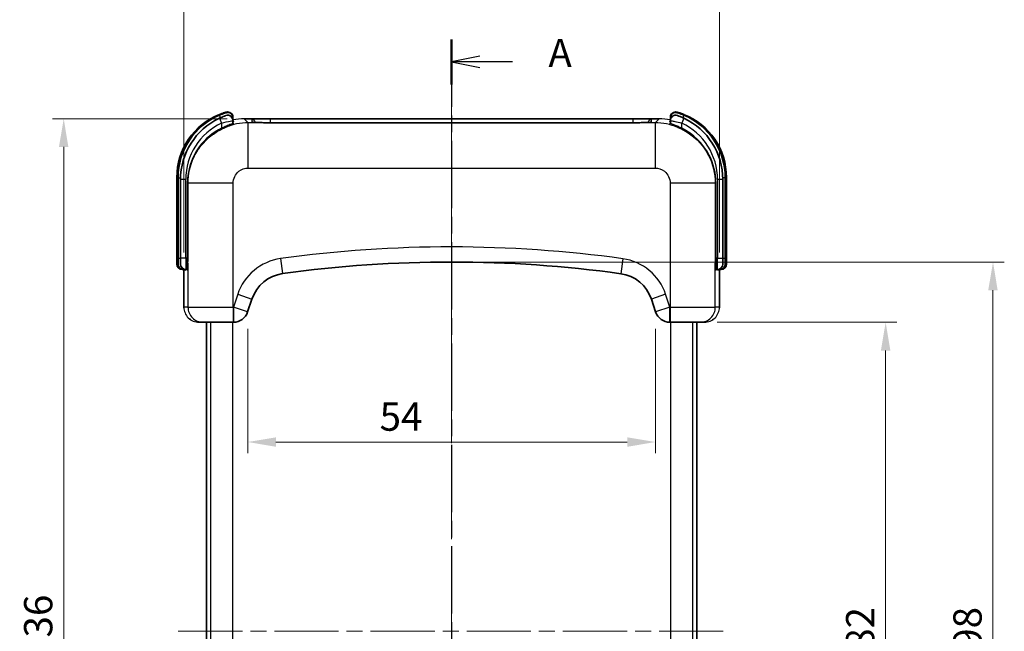
# Model space of a CAD drawing. Units: millimetres. Extents: x 22 to 3395, y 12 to 434.
# Drawn here: x 735 to 866, y 259 to 340 of the extents above; entities that cross this region are included whole.
import ezdxf

# ---------------------------------------------------------------- set-up
doc = ezdxf.new("R2010")
doc.units = ezdxf.units.MM
doc.header["$LTSCALE"] = 1.5
doc.linetypes.add('CHAIN', pattern=[0.3543, 0.2362, -0.0295, 0.0591, -0.0295])
doc.layers.get('Defpoints').update_dxf_attribs({"lineweight": 25})
doc.layers.add('Centerline (ISO)', color=7, linetype='Continuous', lineweight=18, true_color=0x80ffff)
for name, color, linetype, lineweight in [('Dimension (ISO)', 7, 'Continuous', 18), ('Section Line (ISO)', 7, 'CHAIN', 25), ('Visible (ISO)', 7, 'Continuous', 35), ('Visible Narrow (ISO)', 7, 'Continuous', 25)]:
    doc.layers.add(name, color=color, linetype=linetype, lineweight=lineweight)
doc.styles.add('Note Text (TK)', font='txt')
doc.dimstyles.new('Default - Method 1b (TK)', dxfattribs={"dimscale": 1.5, "dimtxt": 2.5, "dimasz": 2.5, "dimexe": 1, "dimexo": 1.5, "dimgap": 1, "dimtad": 1, "dimtoh": 1, "dimrnd": 1e-08, "dimdsep": 46, "dimtxsty": 'Note Text (TK)', "dimcen": 0.09, "dimdle": 5, "dimclrd": 100, "dimclre": 100, "dimclrt": 7, "dimadec": 1, "dimazin": 1, "dimtfac": 1, "dimtmove": 0, "dimatfit": 3, "dimfxl": 0, "dimtolj": 1, "dimlwd": -1, "dimlwe": -1, "dimarcsym": 0})

# ---------------------------------------------------------------- blocks, each defined once
blk = doc.blocks.new('2dTransSection0')
at = {"layer": 'Section Line (ISO)', "linetype": 'CHAIN', "ltscale": 16.861977}
blk.add_line((130.701, 225.147), (130.701, 119.611), dxfattribs=at)
at = {"layer": 'Section Line (ISO)', "linetype": 'Continuous', "lineweight": 50}
for p, q in [((130.701, 225.147), (130.701, 221.173)), ((130.701, 123.586), (130.701, 119.611))]:
    blk.add_line(p, q, dxfattribs=at)
at = {"layer": 'Section Line (ISO)', "linetype": 'Continuous'}
for p, q in [((133.201, 223.66), (130.701, 223.16)), ((133.201, 223.16), (130.701, 223.16)), ((130.701, 223.16), (133.201, 222.66)), ((136.081, 223.16), (133.201, 223.16)), ((133.201, 122.098), (130.701, 121.598)), ((133.201, 121.598), (130.701, 121.598)), ((130.701, 121.598), (133.201, 121.098)), ((136.081, 121.598), (133.201, 121.598))]:
    blk.add_line(p, q, dxfattribs=at)
at = {"layer": 'Section Line (ISO)', "char_height": 2.5, "attachment_point": 7, "style": 'Note Text (TK)'}
for insert in [(139.249, 221.917), (139.249, 120.356)]:
    blk.add_mtext('A', dxfattribs=dict(at, insert=insert))
blk = doc.blocks.new('*D18')
at = {"layer": 'Defpoints', "color": 0, "transparency": 16777216}
for p in [(828.05, 346.2), (757.05, 307.2), (828.05, 307.2)]:
    blk.add_point(p, dxfattribs=at)
at = {"layer": 'Dimension (ISO)', "color": 100, "transparency": 16777216}
for p, q in [((757.05, 309.45), (757.05, 347.7)), ((828.05, 309.45), (828.05, 347.7)), ((760.8, 346.2), (824.3, 346.2))]:
    blk.add_line(p, q, dxfattribs=at)
for points in [[(760.8, 346.82), (760.8, 345.57), (757.05, 346.2)], [(824.3, 346.82), (824.3, 345.57), (828.05, 346.2)]]:
    blk.add_solid(points, dxfattribs=at)
at = {"layer": 'Dimension (ISO)', "color": 7, "transparency": 16777216, "insert": (790.52, 349.57), "char_height": 3.75, "attachment_point": 4, "style": 'Note Text (TK)'}
blk.add_mtext('\\A1;71', dxfattribs=at)
blk = doc.blocks.new('*D19')
at = {"layer": 'Defpoints', "color": 0, "transparency": 16777216}
for p in [(765.05, 327.2), (741.12, 191.2), (765.05, 191.2)]:
    blk.add_point(p, dxfattribs=at)
at = {"layer": 'Dimension (ISO)', "color": 100, "transparency": 16777216}
for p, q in [((762.8, 327.2), (739.62, 327.2)), ((741.12, 323.45), (741.12, 194.95)), ((762.8, 191.2), (739.62, 191.2))]:
    blk.add_line(p, q, dxfattribs=at)
for points in [[(740.49, 323.45), (741.74, 323.45), (741.12, 327.2)], [(740.49, 194.95), (741.74, 194.95), (741.12, 191.2)]]:
    blk.add_solid(points, dxfattribs=at)
at = {"layer": 'Dimension (ISO)', "color": 7, "transparency": 16777216, "insert": (737.74, 255.54), "char_height": 3.75, "attachment_point": 4, "rotation": 90, "style": 'Note Text (TK)'}
blk.add_mtext('\\A1;136', dxfattribs=at)
blk = doc.blocks.new('*D20')
at = {"layer": 'Defpoints', "color": 0, "transparency": 16777216}
for p in [(825.51, 300.2), (825.51, 218.2), (850.09, 218.2)]:
    blk.add_point(p, dxfattribs=at)
at = {"layer": 'Dimension (ISO)', "color": 100, "transparency": 16777216}
for p, q in [((827.76, 300.2), (851.59, 300.2)), ((850.09, 296.45), (850.09, 221.95)), ((827.76, 218.2), (851.59, 218.2))]:
    blk.add_line(p, q, dxfattribs=at)
for points in [[(849.46, 296.45), (850.71, 296.45), (850.09, 300.2)], [(849.46, 221.95), (850.71, 221.95), (850.09, 218.2)]]:
    blk.add_solid(points, dxfattribs=at)
at = {"layer": 'Dimension (ISO)', "color": 7, "transparency": 16777216, "insert": (846.71, 256.74), "char_height": 3.75, "attachment_point": 4, "rotation": 90, "style": 'Note Text (TK)'}
blk.add_mtext('\\A1;82', dxfattribs=at)
blk = doc.blocks.new('*D21')
at = {"layer": 'Defpoints', "color": 0, "transparency": 16777216}
for p in [(792.55, 308.19), (792.55, 210.2), (864.32, 210.2)]:
    blk.add_point(p, dxfattribs=at)
at = {"layer": 'Dimension (ISO)', "color": 100, "transparency": 16777216}
for p, q in [((794.8, 308.19), (865.82, 308.19)), ((864.32, 304.44), (864.32, 213.95)), ((794.8, 210.2), (865.82, 210.2))]:
    blk.add_line(p, q, dxfattribs=at)
for points in [[(863.69, 304.44), (864.94, 304.44), (864.32, 308.19)], [(863.69, 213.95), (864.94, 213.95), (864.32, 210.2)]]:
    blk.add_solid(points, dxfattribs=at)
at = {"layer": 'Dimension (ISO)', "color": 7, "transparency": 16777216, "insert": (860.94, 256.75), "char_height": 3.75, "attachment_point": 4, "rotation": 90, "style": 'Note Text (TK)'}
blk.add_mtext('\\A1;98', dxfattribs=at)
blk = doc.blocks.new('*D22')
at = {"layer": 'Defpoints', "color": 0, "transparency": 16777216}
for p in [(765.51, 301.56), (819.59, 301.56), (819.59, 284.31)]:
    blk.add_point(p, dxfattribs=at)
at = {"layer": 'Dimension (ISO)', "color": 100, "transparency": 16777216}
for p, q in [((765.51, 299.31), (765.51, 282.81)), ((819.59, 299.31), (819.59, 282.81)), ((769.26, 284.31), (815.84, 284.31))]:
    blk.add_line(p, q, dxfattribs=at)
for points in [[(769.26, 284.93), (769.26, 283.68), (765.51, 284.31)], [(815.84, 284.93), (815.84, 283.68), (819.59, 284.31)]]:
    blk.add_solid(points, dxfattribs=at)
at = {"layer": 'Dimension (ISO)', "color": 7, "transparency": 16777216, "insert": (783, 287.68), "char_height": 3.75, "attachment_point": 4, "style": 'Note Text (TK)'}
blk.add_mtext('\\A1;54', dxfattribs=at)

msp = doc.modelspace()

# ---------------------------------------------------------------- linework, layer by layer
at = {"layer": 'Centerline (ISO)', "linetype": 'CHAIN', "ltscale": 23.990969}
for p, q in [((792.5514, 330.9238), (792.5514, 187.4704)), ((756.3014, 259.1971), (828.8014, 259.1971))]:
    msp.add_line(p, q, dxfattribs=at)
at = {"layer": 'Visible (ISO)'}
for p, q in [((763.5514, 327.3143), (763.5514, 327.3988)), ((763.5514, 326.9573), (763.5514, 327.3143)), ((763.5514, 326.5819), (763.5514, 326.9573)), ((765.0468, 327.197), (820.0561, 327.197)), ((816.5514, 326.6677), (768.5514, 326.6677)), ((821.5514, 327.3988), (821.5514, 327.3143)), ((821.5514, 327.3143), (821.5514, 326.9573)), ((821.5514, 326.9573), (821.5514, 326.5819)), ((756.1214, 319.4153), (756.1214, 308.6971)), ((756.2784, 319.377), (756.2784, 308.6971)), ((756.5994, 319.1254), (756.5994, 308.6971)), ((828.5034, 308.6971), (828.5034, 319.1254)), ((828.8244, 308.6971), (828.8244, 319.377)), ((828.9814, 308.6971), (828.9814, 319.4153)), ((756.1214, 307.8971), (756.1214, 308.6971)), ((756.2784, 307.8971), (756.2784, 308.6971)), ((756.5994, 307.8971), (756.5994, 308.6971)), ((828.5034, 308.6971), (828.5034, 307.8971)), ((828.8244, 308.6971), (828.8244, 307.8971)), ((828.9814, 308.6971), (828.9814, 307.8971)), ((756.8214, 307.1971), (756.9784, 307.1971)), ((756.9784, 307.1971), (757.1469, 307.1971)), ((757.0516, 302.1971), (757.0516, 307.1971)), ((757.2994, 307.1971), (757.4438, 307.1971)), ((827.6591, 307.1971), (827.8034, 307.1971)), ((827.956, 307.1971), (828.1244, 307.1971)), ((828.0513, 307.1971), (828.0513, 302.1971)), ((828.1244, 307.1971), (828.2814, 307.1971)), ((765.5074, 301.5645), (766.0802, 303.2824)), ((819.0257, 303.2704), (819.5941, 301.5648)), ((759.0527, 300.1971), (759.5936, 300.1971)), ((763.5911, 300.1971), (759.5936, 300.1971)), ((760.0514, 300.1971), (760.0514, 218.1971)), ((763.5911, 300.1971), (763.6101, 300.1971)), ((821.4915, 300.1971), (821.5118, 300.1971)), ((825.5093, 300.1971), (821.5118, 300.1971)), ((825.0514, 218.1971), (825.0514, 300.1971)), ((825.5093, 300.1971), (826.0502, 300.1971))]:
    msp.add_line(p, q, dxfattribs=at)
for centre, radius, start, end in [((765.1214, 319.4153), 9, 111.708187, 180), ((765.2784, 319.377), 9, 112.879553, 180), ((762.8514, 326.9573), 0.7, 0, 109.334604), ((762.8514, 327.3143), 0.7, 0, 107.002273), ((762.8514, 327.3988), 0.7, 0, 105.872285), ((822.2514, 327.3988), 0.7, 74.127715, 180), ((822.2514, 327.3143), 0.7, 72.997727, 180), ((822.2514, 326.9573), 0.7, 70.665396, 180), ((819.9814, 319.4153), 9, 0, 68.291813), ((819.8244, 319.377), 9, 0, 67.120447), ((765.5994, 319.1254), 9, 115.307099, 180), ((819.5034, 319.1254), 9, 0, 64.692901), ((792.5126, 144.6287), 163.5625, 82.108763, 97.861923), ((756.8214, 307.8971), 0.7, 180, 270), ((756.9784, 307.8971), 0.7, 180, 270), ((757.2994, 307.8971), 0.7, 180, 270), ((827.8034, 307.8971), 0.7, 270, 0), ((828.1244, 307.8971), 0.7, 270, 0), ((828.2814, 307.8971), 0.7, 270, 0), ((770.8235, 301.7008), 5, 97.861923, 161.560048), ((814.2822, 301.6897), 5, 18.429945, 82.108763), ((763.6101, 302.1971), 2, 270, 341.560048), ((821.4915, 302.1971), 2, 198.429945, 270)]:
    msp.add_arc(centre, radius, start, end, dxfattribs=at)
for points, knots in [([(762.6468, 327.9837), (762.6468, 327.9837), (762.4706, 327.9327), (762.0253, 327.7727), (761.7793, 327.6689)], [0, 0, 0, 0, 0.055403307, 0.129274382, 0.129274382, 0.129274382, 0.129274382]), ([(762.66, 328.0721), (762.66, 328.0721), (762.5369, 328.0385), (762.1665, 327.9193), (761.9159, 327.8261), (761.7925, 327.777)], [0, 0, 0, 0, 0.055107246, 0.09184541, 0.128583573, 0.128583573, 0.128583573, 0.128583573]), ([(823.3104, 327.777), (823.125, 327.8508), (822.8088, 327.963), (822.5063, 328.0544), (822.4429, 328.0721), (822.4429, 328.0721)], [0, 0, 0, 0, 0.055192707, 0.091987845, 0.128782983, 0.128782983, 0.128782983, 0.128782983]), ([(823.3236, 327.6689), (823.0776, 327.7727), (822.6323, 327.9327), (822.4561, 327.9837), (822.4561, 327.9837)], [0, 0, 0, 0, 0.073871077, 0.129274385, 0.129274385, 0.129274385, 0.129274385]), ([(762.6197, 327.6178), (762.6197, 327.6178), (762.5837, 327.605), (762.3451, 327.5194), (761.9953, 327.3766), (761.7522, 327.2617)], [0, 0, 0, 0, 0.027898811, 0.055797622, 0.130194451, 0.130194451, 0.130194451, 0.130194451]), ([(763.5514, 326.9649), (763.5514, 326.9529), (763.5539, 326.9404), (763.5625, 326.9185), (763.5686, 326.9089), (763.5823, 326.8931), (763.5901, 326.887), (763.6021, 326.8795), (763.6071, 326.8773), (763.6163, 326.8737), (763.6198, 326.8729), (763.6246, 326.8719), (763.6255, 326.8718), (763.6255, 326.8718)], [0, 0, 0, 0, 0.0043170858, 0.0043170858, 0.0084105617, 0.0084105617, 0.01261008, 0.01261008, 0.0162523351, 0.0162523351, 0.0211528962, 0.0211528962, 0.0268114693, 0.0268114693, 0.0268114693, 0.0268114693]), ([(763.5514, 326.6035), (763.5514, 326.5916), (763.5538, 326.579), (763.5625, 326.5571), (763.5687, 326.5473), (763.5828, 326.5313), (763.5909, 326.525), (763.6035, 326.5174), (763.6087, 326.5152), (763.6184, 326.5117), (763.6221, 326.5109), (763.6274, 326.5099), (763.6285, 326.5098), (763.6285, 326.5098)], [0, 0, 0, 0, 0.0043442119, 0.0043442119, 0.0084720765, 0.0084720765, 0.0127473726, 0.0127473726, 0.0164258809, 0.0164258809, 0.0213015364, 0.0213015364, 0.0272588137, 0.0272588137, 0.0272588137, 0.0272588137]), ([(766.1834, 326.7308), (766.1834, 326.7308), (766.1834, 326.7308), (766.1837, 326.7308), (766.1914, 326.7295), (766.2248, 326.7253), (766.2603, 326.7217), (766.3768, 326.7124), (766.4744, 326.7066), (766.7335, 326.6949), (766.908, 326.6891), (767.3037, 326.6792), (767.5317, 326.6751), (768.0196, 326.6693), (768.2871, 326.6677), (768.5514, 326.6677)], [0.089498999, 0.089498999, 0.089498999, 0.089498999, 0.089858884, 0.089858884, 0.109828241, 0.109828241, 0.146057521, 0.146057521, 0.204679229, 0.204679229, 0.27593726, 0.27593726, 0.351258713, 0.351258713, 0.430566638, 0.430566638, 0.430566638, 0.430566638]), ([(816.5514, 326.6677), (816.8083, 326.6677), (817.068, 326.6692), (817.5613, 326.6747), (817.8009, 326.679), (818.2208, 326.6896), (818.4058, 326.6963), (818.6955, 326.7105), (818.8088, 326.7185), (818.9008, 326.7281), (818.9206, 326.7312), (818.9206, 326.7312)], [0, 0, 0, 0, 0.077042324, 0.077042324, 0.155596287, 0.155596287, 0.233660909, 0.233660909, 0.308912562, 0.308912562, 0.341590714, 0.341590714, 0.341590714, 0.341590714]), ([(821.4737, 326.5097), (821.4737, 326.5097), (821.4769, 326.5093), (821.4934, 326.5148), (821.5006, 326.5177), (821.5168, 326.5286), (821.526, 326.5368), (821.5391, 326.5551), (821.5439, 326.5646), (821.55, 326.5841), (821.5514, 326.594), (821.5514, 326.6035)], [0.2323847421, 0.2323847421, 0.2323847421, 0.2323847421, 0.2429103945, 0.2429103945, 0.2478588108, 0.2478588108, 0.2526383178, 0.2526383178, 0.2564381547, 0.2564381547, 0.2599375464, 0.2599375464, 0.2599375464, 0.2599375464]), ([(821.4766, 326.8717), (821.4766, 326.8717), (821.4792, 326.8715), (821.493, 326.876), (821.5007, 326.879), (821.5137, 326.8879), (821.5179, 326.8913), (821.5286, 326.9016), (821.5349, 326.9097), (821.545, 326.9285), (821.5489, 326.9399), (821.5511, 326.9559), (821.5514, 326.9604), (821.5514, 326.9649)], [0.2311448369, 0.2311448369, 0.2311448369, 0.2311448369, 0.2406667701, 0.2406667701, 0.2463110466, 0.2463110466, 0.2487487355, 0.2487487355, 0.2525363317, 0.2525363317, 0.2566782618, 0.2566782618, 0.2583049385, 0.2583049385, 0.2583049385, 0.2583049385]), ([(823.3507, 327.2617), (823.1681, 327.348), (822.9803, 327.4283), (822.8263, 327.4895), (822.7236, 327.5303), (822.636, 327.5629), (822.5759, 327.5847), (822.5158, 327.6065), (822.4832, 327.6178), (822.4832, 327.6178)], [0, 0, 0, 0, 0.055888693, 0.055888693, 0.055888693, 0.093147821, 0.093147821, 0.093147821, 0.13040695, 0.13040695, 0.13040695, 0.13040695]), ([(757.2189, 307.1362), (757.2189, 307.1362), (757.2186, 307.1376), (757.2161, 307.1436), (757.2148, 307.1464), (757.2107, 307.1535), (757.2081, 307.1575), (757.2018, 307.1652), (757.1985, 307.1687), (757.1888, 307.1773), (757.1815, 307.1824), (757.1645, 307.191), (757.1545, 307.1943), (757.1394, 307.1967), (757.1344, 307.1971), (757.1295, 307.1971)], [0.2294959689, 0.2294959689, 0.2294959689, 0.2294959689, 0.2364598484, 0.2364598484, 0.2400701384, 0.2400701384, 0.2433039407, 0.2433039407, 0.245583388, 0.245583388, 0.2489040546, 0.2489040546, 0.252479033, 0.252479033, 0.2542098847, 0.2542098847, 0.2542098847, 0.2542098847]), ([(757.5158, 307.136), (757.5158, 307.136), (757.5156, 307.1374), (757.513, 307.1434), (757.5118, 307.1462), (757.5078, 307.1532), (757.5052, 307.1571), (757.499, 307.1647), (757.4958, 307.1683), (757.4862, 307.1768), (757.4791, 307.1819), (757.4624, 307.1905), (757.4526, 307.1939), (757.4372, 307.1966), (757.4317, 307.1971), (757.4263, 307.1971)], [0.2297258269, 0.2297258269, 0.2297258269, 0.2297258269, 0.2366265609, 0.2366265609, 0.2401735626, 0.2401735626, 0.2433416654, 0.2433416654, 0.2455947787, 0.2455947787, 0.2488642969, 0.2488642969, 0.2523864355, 0.2523864355, 0.2542674243, 0.2542674243, 0.2542674243, 0.2542674243]), ([(827.6766, 307.1971), (827.665, 307.1971), (827.6531, 307.1948), (827.632, 307.1868), (827.6223, 307.1811), (827.6078, 307.1693), (827.6026, 307.1634), (827.5956, 307.1541), (827.5934, 307.1503), (827.5895, 307.1428), (827.5884, 307.14), (827.5872, 307.1367), (827.5871, 307.136), (827.5871, 307.136)], [0, 0, 0, 0, 0.0040228658, 0.0040228658, 0.0079638183, 0.0079638183, 0.0116405412, 0.0116405412, 0.0149819295, 0.0149819295, 0.0198402849, 0.0198402849, 0.0245211211, 0.0245211211, 0.0245211211, 0.0245211211]), ([(827.9734, 307.1971), (827.9618, 307.1971), (827.95, 307.1948), (827.9288, 307.1868), (827.9192, 307.1811), (827.9047, 307.1693), (827.8994, 307.1634), (827.8924, 307.1541), (827.8902, 307.1503), (827.8863, 307.1428), (827.8853, 307.14), (827.8841, 307.1367), (827.8839, 307.136), (827.8839, 307.136)], [0, 0, 0, 0, 0.0040229891, 0.0040229891, 0.0079640428, 0.0079640428, 0.0116407146, 0.0116407146, 0.0149821381, 0.0149821381, 0.0198409604, 0.0198409604, 0.0245215844, 0.0245215844, 0.0245215844, 0.0245215844]), ([(758.0264, 300.4802), (757.9875, 300.5033), (757.9495, 300.5276), (757.8703, 300.5824), (757.8292, 300.6134), (757.7894, 300.6461)], [0.1074573957, 0.1074573957, 0.1074573957, 0.1074573957, 0.1209641547, 0.1209641547, 0.1363428418, 0.1363428418, 0.1363428418, 0.1363428418]), ([(827.3191, 300.6506), (827.2846, 300.6222), (827.2493, 300.595), (827.1725, 300.5402), (827.1307, 300.5128), (827.0879, 300.487)], [0.1758578235, 0.1758578235, 0.1758578235, 0.1758578235, 0.1892030888, 0.1892030888, 0.2041380369, 0.2041380369, 0.2041380369, 0.2041380369])]:
    msp.add_open_spline(points, degree=3, knots=knots, dxfattribs=at)
for points in [[(763.5514, 327.0565), (763.5514, 327.0563), (763.5514, 327.0561), (763.5515, 327.0559)], [(821.5514, 327.0559), (821.5514, 327.0561), (821.5514, 327.0563), (821.5514, 327.0565)], [(757.0532, 302.1192), (757.0521, 302.1452), (757.0516, 302.1712), (757.0516, 302.1971)], [(828.0513, 302.1971), (828.0513, 302.1709), (828.0508, 302.1447), (828.0497, 302.1185)]]:
    msp.add_open_spline(points, degree=3, dxfattribs=at)
at = {"layer": 'Visible Narrow (ISO)'}
for p, q in [((761.9189, 327.3381), (761.7793, 327.6689)), ((761.7925, 327.777), (761.8275, 327.6891)), ((823.3236, 327.6689), (823.184, 327.3382)), ((823.3104, 327.777), (823.2754, 327.6891)), ((761.7522, 327.2617), (762.0514, 326.6288)), ((762.0514, 326.6288), (762.0514, 325.9325)), ((765.0468, 327.1969), (765.0468, 327.197)), ((765.5899, 326.6538), (765.0468, 327.1969)), ((765.0468, 327.1969), (820.0561, 327.1969)), ((819.513, 326.6538), (765.5899, 326.6538)), ((765.5899, 320.6574), (765.5899, 326.6538)), ((766.0514, 327.0865), (766.0514, 326.7547)), ((768.5514, 326.6741), (768.5514, 327.1738)), ((816.5514, 327.1738), (768.5514, 327.1738)), ((768.5514, 326.6741), (816.5514, 326.6741)), ((768.5514, 326.6677), (768.5514, 326.6741)), ((768.5514, 326.6677), (768.5514, 326.6674)), ((768.5514, 326.6674), (816.5514, 326.6674)), ((816.5514, 327.1738), (816.5514, 326.6741)), ((816.5514, 326.6741), (816.5514, 326.6677)), ((816.5514, 326.6674), (816.5514, 326.6677)), ((819.0514, 326.7547), (819.0514, 327.0865)), ((820.0561, 327.1969), (819.513, 326.6538)), ((819.513, 326.6538), (819.513, 320.6574)), ((820.0561, 327.197), (820.0561, 327.1969)), ((823.3507, 327.2617), (823.0514, 326.6288)), ((823.0514, 325.9325), (823.0514, 326.6288)), ((762.0951, 325.8427), (762.0514, 325.9325)), ((823.0514, 325.9325), (823.0078, 325.8427)), ((765.5899, 320.6574), (819.513, 320.6574)), ((756.2785, 319.4153), (756.1214, 319.4153)), ((756.2784, 319.377), (756.603, 319.377)), ((757.2994, 319.1254), (756.5994, 319.1254)), ((757.2994, 308.6971), (757.2994, 319.1254)), ((757.5012, 318.6586), (757.601, 318.6586)), ((757.5012, 318.6586), (757.5012, 308.6971)), ((757.601, 308.6971), (757.601, 318.6586)), ((763.5911, 318.6586), (757.601, 318.6586)), ((763.5911, 302.1971), (763.5911, 318.6586)), ((827.5019, 318.6586), (821.5118, 318.6586)), ((821.5118, 318.6586), (821.5118, 302.1971)), ((827.5019, 318.6586), (827.6017, 318.6586)), ((827.5019, 318.6586), (827.5019, 308.6971)), ((827.6017, 308.6971), (827.6017, 318.6586)), ((828.5034, 319.1254), (827.8034, 319.1254)), ((827.8034, 319.1254), (827.8034, 308.6971)), ((828.8244, 319.377), (828.4999, 319.377)), ((828.9814, 319.4153), (828.8244, 319.4153)), ((756.2784, 308.6971), (756.1214, 308.6971)), ((756.2784, 308.6971), (756.5994, 308.6971)), ((757.2994, 308.6971), (756.5994, 308.6971)), ((757.2994, 308.6971), (757.2994, 307.1971)), ((757.5012, 308.6971), (757.2994, 308.6971)), ((757.5012, 308.6971), (757.601, 308.6971)), ((769.8659, 308.635), (770.1395, 306.6538)), ((815.2432, 308.6234), (814.9686, 306.6424)), ((827.5019, 308.6971), (827.6017, 308.6971)), ((827.8034, 308.6971), (827.6017, 308.6971)), ((827.8034, 308.6971), (828.5034, 308.6971)), ((827.8034, 307.1971), (827.8034, 308.6971)), ((828.5034, 308.6971), (828.8244, 308.6971)), ((828.9814, 308.6971), (828.8244, 308.6971)), ((756.8214, 307.2149), (756.8214, 307.1971)), ((756.9784, 307.275), (756.9784, 307.1971)), ((757.0517, 302.1971), (757.0517, 307.1971)), ((757.2294, 307.0971), (757.2469, 307.0971)), ((757.5262, 307.0971), (757.5437, 307.0971)), ((757.5948, 308.0491), (757.5948, 302.1971)), ((827.5081, 302.1971), (827.5081, 308.0491)), ((827.5592, 307.0971), (827.5766, 307.0971)), ((827.856, 307.0971), (827.8735, 307.0971)), ((828.0512, 307.1971), (828.0512, 302.1971)), ((828.1244, 307.1971), (828.1244, 307.275)), ((828.2814, 307.1971), (828.2814, 307.2149)), ((764.1829, 303.915), (763.6101, 302.1971)), ((764.1829, 303.915), (766.0802, 303.2824)), ((820.9231, 303.9027), (819.0257, 303.2704)), ((821.4915, 302.1971), (820.9231, 303.9027)), ((757.0517, 302.1971), (757.0516, 302.1971)), ((757.5948, 302.1971), (757.0517, 302.1971)), ((757.5948, 302.1971), (763.5911, 302.1971)), ((763.5911, 302.1971), (763.5911, 300.1971)), ((763.6101, 302.1971), (763.5911, 302.1971)), ((763.6101, 302.1971), (763.6101, 300.1971)), ((765.5074, 301.5645), (763.6101, 302.1971)), ((821.4915, 302.1971), (819.5941, 301.5648)), ((821.4915, 300.1971), (821.4915, 302.1971)), ((821.5118, 302.1971), (821.4915, 302.1971)), ((821.5118, 302.1971), (827.5081, 302.1971)), ((821.5118, 302.1971), (821.5118, 300.1971)), ((828.0512, 302.1971), (827.5081, 302.1971)), ((828.0513, 302.1971), (828.0512, 302.1971)), ((760.5615, 300.1971), (760.5615, 218.1971)), ((763.5596, 218.1971), (763.5596, 300.1971)), ((821.5433, 300.1971), (821.5433, 218.1971)), ((824.5414, 218.1971), (824.5414, 300.1971))]:
    msp.add_line(p, q, dxfattribs=at)
for centre, radius, start, end in [((765.5994, 319.1254), 8.3, 115.307099, 180), ((819.5034, 319.1254), 8.3, 0, 64.692901), ((792.5126, 144.6287), 165.5625, 82.108763, 97.861923), ((770.8235, 301.7008), 7, 97.861923, 161.560048), ((814.2822, 301.6897), 7, 18.429945, 82.108763)]:
    msp.add_arc(centre, radius, start, end, dxfattribs=at)
for centre, major_axis, ratio, start_param, end_param in [((765.5917, 318.6565), (-5.654, -5.6596), 0.99931477, 3.92706682, 4.31492459), ((765.0563, 319.1922), (-5.6634, 5.6634), 0.99884352, 5.49839613, 5.6863347), ((763.6514, 326.9649), (-0.1, 0), 0.99912617, 0, 1.7660311), ((763.6514, 326.944), (-0.1, 0), 0.99912283, 0, 1.76822679), ((763.6514, 326.6035), (-0.1, 0), 0.99906799, 0, 1.80349801), ((763.6514, 326.5819), (-0.1, 0), 0.99906446, 0, 1.80571185), ((763.6514, 320.5971), (-0.0712, 11.3846), 0.00616461, 5.29338384, 5.29558092), ((763.6514, 320.5971), (-0.0712, 11.3846), 0.00616461, 5.25587485, 5.25809012), ((768.5514, 327.0865), (-2.5, 0), 0.03492077, 4.71238898, 6.28318531), ((766.0514, 326.5868), (0.5, 0), 0.99939083, 0.23645892, 1.57079633), ((766.0514, 326.255), (0.5, 0), 0.99939083, 1.23633234, 1.57079633), ((768.5514, 326.7547), (2.5, 0), 0.03492077, 3.14159265, 4.71238898), ((766.0514, 326.255), (0.5, 0), 0.99939083, 1.20965408, 1.21382036), ((768.5514, 326.5868), (2, 0), 0.04365096, 1.57079633, 1.86768269), ((816.5514, 327.0865), (-2.5, 0), 0.03492077, 3.14159265, 4.71238898), ((816.5514, 326.7547), (2.5, 0), 0.03492077, 4.71238898, 6.28318531), ((816.5514, 326.5868), (2, 0), 0.04365096, 1.27230995, 1.57079633), ((819.0514, 326.5868), (-0.5, 0), 0.99939083, 4.71238898, 6.04621601), ((819.0514, 326.255), (0.5, 0), 0.99939083, 1.92776703, 1.93193856), ((819.0514, 326.255), (0.5, 0), 0.99939083, 1.57079633, 1.90230342), ((820.2275, 320.5515), (6.5354, -2.4772), 0.85331569, 1.5409553, 1.98783035), ((820.0466, 319.1922), (5.6634, 5.6634), 0.99884352, 0.59685061, 0.78478918), ((821.4514, 326.5819), (0.1, 0), 0.99906446, 4.47747346, 6.28318531), ((821.4514, 320.5971), (-0.0712, -11.3846), 0.00616461, 4.16668784, 4.16890311), ((821.4514, 326.6035), (0.1, 0), 0.99906799, 4.4796873, 6.28318531), ((821.4514, 326.944), (0.1, 0), 0.99912283, 4.51495852, 6.28318531), ((821.4514, 320.5971), (-0.0712, -11.3846), 0.00616461, 4.12919704, 4.13139412), ((821.4514, 326.9649), (0.1, 0), 0.99912617, 4.5171542, 6.28318531), ((762.5277, 326.1494), (0.039, -0.0921), 0.27587799, 4.59592391, 6.23584086), ((822.5752, 326.1494), (-0.039, -0.0921), 0.27587799, 0.04734445, 1.6872614), ((757.4438, 308.6971), (0, -1.5), 0.03724882, 0, 1.15378699), ((757.4949, 308.0491), (0.1, -0.0015), 0.40498738, 0.03817907, 1.57706122), ((827.608, 308.0491), (-0.1, -0.0015), 0.40498738, 4.70612409, 6.24500623), ((827.6591, 308.6971), (0, 1.5), 0.03724882, 1.98780566, 3.14159265), ((757.1295, 307.0971), (0, 0.1), 0.99939083, 4.71238898, 6.28318531), ((757.1469, 308.6971), (0, -1.5), 0.03724882, 0, 0.14199891), ((757.1469, 307.0971), (0, 0.1), 0.99939083, 4.71238898, 6.28318531), ((757.2294, 308.6971), (0, -1.6), 0.03492077, 6.02991109, 6.03001265), ((757.2294, 308.6971), (0, -1.6), 0.03492077, 6.04161925, 6.28318531), ((757.2469, 308.6971), (0, 1.6), 0.03492077, 3.14159265, 3.49841324), ((757.4263, 307.0971), (0, 0.1), 0.99939083, 4.71238898, 6.28318531), ((757.4438, 307.0971), (0, 0.1), 0.99939083, 4.71238898, 6.28318531), ((757.5262, 308.6971), (0, -1.6), 0.03492077, 6.02991109, 6.03001637), ((757.5262, 308.6971), (0, -1.6), 0.03492077, 6.04130978, 6.28318531), ((757.5437, 308.6971), (0, 1.6), 0.03492077, 3.14159265, 4.29537965), ((827.5592, 308.6971), (0, -1.6), 0.03492077, 5.12939831, 6.28318531), ((827.6591, 307.0971), (0, 0.1), 0.99939083, 0, 1.57079633), ((827.6766, 307.0971), (0, 0.1), 0.99939083, 0, 1.57079633), ((827.5766, 308.6971), (0, 1.6), 0.03492077, 3.14159265, 3.38351521), ((827.5766, 308.6971), (0, 1.6), 0.03492077, 3.39475865, 3.39486687), ((827.856, 308.6971), (0, -1.6), 0.03492077, 5.92636472, 6.28318531), ((827.956, 307.0971), (0, 0.1), 0.99939083, 0, 1.57079633), ((827.9734, 307.0971), (0, 0.1), 0.99939083, 0, 1.57079633), ((827.8735, 308.6971), (0, 1.6), 0.03492077, 3.14159265, 3.38351691), ((827.8735, 308.6971), (0, 1.6), 0.03492077, 3.39476079, 3.39486687), ((827.956, 308.6971), (0, 1.5), 0.03724882, 2.99959375, 3.14159265), ((759.0527, 302.1971), (-2.001, 0), 0.99951257, 0, 1.57079633), ((759.5936, 302.1971), (0, -2), 0.99939083, 4.71238898, 6.28318531), ((825.5093, 302.1971), (0, -2), 0.99939083, 0, 1.57079633), ((826.0502, 302.1971), (2.001, 0), 0.99951257, 4.71238898, 6.28318531)]:
    msp.add_ellipse(centre, major_axis=major_axis, ratio=ratio, start_param=start_param, end_param=end_param, dxfattribs=at)
for points, knots in [([(762.0514, 326.6288), (762.4718, 326.7348), (762.9126, 326.8306), (763.2036, 326.8895), (763.3127, 326.9116), (763.4013, 326.9286), (763.4609, 326.94), (763.5206, 326.9514), (763.5514, 326.9573), (763.5514, 326.9573)], [-0.130194451, -0.130194451, -0.130194451, -0.130194451, -0.055797622, -0.055797622, -0.055797622, -0.027898811, -0.027898811, -0.027898811, 0, 0, 0, 0]), ([(763.5514, 326.5819), (763.5514, 326.5648), (763.2937, 326.4748), (762.7444, 326.261), (762.4979, 326.1494)], [-0.260311692, -0.260311692, -0.260311692, -0.260311692, -0.141790417, -0.052899461, -0.052899461, -0.052899461, -0.052899461]), ([(762.5655, 326.057), (762.8251, 326.1671), (763.4037, 326.3785), (763.6749, 326.4677), (763.6747, 326.4847)], [0.052899461, 0.052899461, 0.052899461, 0.052899461, 0.141790417, 0.260311692, 0.260311692, 0.260311692, 0.260311692]), ([(821.4282, 326.4847), (821.428, 326.4719), (821.6238, 326.3995), (822.1902, 326.2043), (822.5374, 326.057)], [0, 0, 0, 0, 0.08897583, 0.20761027, 0.20761027, 0.20761027, 0.20761027]), ([(821.5514, 326.9573), (821.5514, 326.9573), (821.6075, 326.9469), (821.7115, 326.9267), (821.8155, 326.9066), (821.9667, 326.8766), (822.1443, 326.8389), (822.4107, 326.7824), (822.7357, 326.7085), (823.0514, 326.6288)], [-0.13040695, -0.13040695, -0.13040695, -0.13040695, -0.093147821, -0.093147821, -0.093147821, -0.055888693, -0.055888693, -0.055888693, 0, 0, 0, 0]), ([(822.605, 326.1494), (822.2754, 326.2985), (821.7375, 326.496), (821.5514, 326.5691), (821.5514, 326.5819)], [-0.20761027, -0.20761027, -0.20761027, -0.20761027, -0.08897583, 0, 0, 0, 0]), ([(762.0514, 325.9325), (760.8921, 325.3686), (758.5015, 323.3947), (757.5012, 320.37), (757.5012, 318.6586)], [-0.898449323, -0.898449323, -0.898449323, -0.898449323, -0.513399613, 0, 0, 0, 0]), ([(757.6011, 318.6586), (757.6011, 319.8459), (757.8735, 321.0436), (758.3943, 322.1225), (758.6149, 322.5796), (758.8798, 323.0153), (759.182, 323.4215), (759.5947, 323.9761), (760.0789, 324.478), (760.6193, 324.9073), (761.0764, 325.2705), (761.5738, 325.5817), (762.0983, 325.8362)], [0, 0, 0, 0, 0.360633668, 0.360633668, 0.360633668, 0.513399613, 0.513399613, 0.513399613, 0.72200715, 0.72200715, 0.72200715, 0.89844925, 0.89844925, 0.89844925, 0.89844925]), ([(823.0078, 325.8427), (824.5342, 325.1003), (826.7788, 322.9101), (827.5019, 319.9264), (827.5019, 318.6586)], [0.054655044, 0.054655044, 0.054655044, 0.054655044, 0.56808117, 0.953151153, 0.953151153, 0.953151153, 0.953151153]), ([(827.6017, 318.6586), (827.6017, 319.9422), (826.8696, 322.9633), (824.5969, 325.1808), (823.0514, 325.9325)], [-0.953151153, -0.953151153, -0.953151153, -0.953151153, -0.56808117, -0.054654527, -0.054654527, -0.054654527, -0.054654527]), ([(763.5911, 318.6586), (763.5911, 318.9571), (763.7278, 319.5546), (764.4, 320.397), (765.1437, 320.6574), (765.5899, 320.6574)], [0.937504226, 0.937504226, 0.937504226, 0.937504226, 1.02674591, 1.115987595, 1.249850121, 1.249850121, 1.249850121, 1.249850121]), ([(819.513, 320.6574), (819.9594, 320.6574), (820.7045, 320.3975), (821.375, 319.5565), (821.5118, 318.9581), (821.5118, 318.6586)], [-1.251152978, -1.251152978, -1.251152978, -1.251152978, -1.117237223, -1.027960053, -0.938682883, -0.938682883, -0.938682883, -0.938682883])]:
    msp.add_open_spline(points, degree=3, knots=knots, dxfattribs=at)
for points in [[(763.4608, 327.2996), (763.5194, 327.3093), (763.5514, 327.3143), (763.5514, 327.3143)], [(763.5462, 327.398), (763.5497, 327.3986), (763.5514, 327.3988), (763.5514, 327.3988)], [(763.5514, 326.7967), (763.6289, 326.8216), (763.6712, 326.8373), (763.6711, 326.846)], [(763.6113, 326.8735), (763.6113, 326.8735), (763.6112, 326.8735), (763.6112, 326.8735)], [(763.6138, 326.511), (763.6138, 326.511), (763.6138, 326.511), (763.6137, 326.511)], [(763.6708, 326.8669), (763.6708, 326.8726), (763.6522, 326.8751), (763.6169, 326.8737)], [(763.6745, 326.5063), (763.6745, 326.5123), (763.6555, 326.5142), (763.6197, 326.5115)], [(821.4824, 326.5113), (821.4468, 326.5141), (821.4284, 326.5123), (821.4284, 326.5063)], [(821.4318, 326.846), (821.4317, 326.8372), (821.473, 326.8205), (821.5514, 326.795)], [(821.4849, 326.8734), (821.4501, 326.875), (821.4321, 326.8726), (821.432, 326.8669)], [(821.4884, 326.5107), (821.4884, 326.5107), (821.4884, 326.5107), (821.4883, 326.5107)], [(821.4909, 326.8731), (821.4909, 326.8731), (821.4908, 326.8731), (821.4908, 326.8731)], [(821.5514, 327.3988), (821.5514, 327.3988), (821.5533, 327.3985), (821.5568, 327.398)], [(821.5514, 327.3143), (821.5514, 327.3143), (821.5835, 327.3093), (821.6421, 327.2996)], [(762.4979, 326.1494), (762.3519, 326.0834), (762.2, 326.0096), (762.0514, 325.9325)], [(762.0951, 325.8427), (762.2517, 325.9189), (762.4117, 325.9918), (762.5654, 326.057)], [(822.5354, 326.0519), (822.6893, 325.9869), (822.8493, 325.9142), (823.0058, 325.8385)], [(823.0514, 325.9325), (822.903, 326.0095), (822.7511, 326.0834), (822.605, 326.1494)], [(757.5012, 308.6971), (757.5012, 308.489), (757.498, 308.2798), (757.4949, 308.0896)], [(757.5948, 308.0491), (757.5979, 308.252), (757.601, 308.4751), (757.601, 308.6971)], [(827.5019, 308.6971), (827.5019, 308.4751), (827.505, 308.252), (827.5081, 308.0491)], [(827.608, 308.0896), (827.6049, 308.2798), (827.6017, 308.489), (827.6017, 308.6971)]]:
    msp.add_open_spline(points, degree=3, dxfattribs=at)

# ---------------------------------------------------------------- block references
at = {"layer": 'Section Line (ISO)', "xscale": 1.5, "yscale": 1.5, "zscale": 1.5}
msp.add_blockref('2dTransSection0', (596.5, 0), dxfattribs=at)

# ---------------------------------------------------------------- dimensions: what is measured, and where the dimension line sits
at = {"layer": 'Dimension (ISO)', "color": 100, "true_color": 0x00ff3f}
dim = msp.add_linear_dim(base=(828.0512, 346.1971), p1=(757.0517, 307.1971), p2=(828.0512, 307.1971), dimstyle='Default - Method 1b (TK)', override={"dimtoh": 0, "dimdec": 2, "dimtp": 0, "dimtm": 0, "dimtdec": 2, "dimtofl": 0, "dimatfit": 1}, dxfattribs=at)
dim.commit()
dim.dimension.update_dxf_attribs({"geometry": '*D18', "text_midpoint": (792.5514, 346.1971), "dimtype": 160})
for base, p1, p2, angle, override, picture, middle in [((741.1197, 191.1973), (765.0468, 327.1969), (765.0468, 191.1973), 90, {"dimtoh": 0, "dimdec": 2, "dimtp": 0, "dimtm": 0, "dimtdec": 2, "dimtofl": 0, "dimatfit": 1}, '*D19', (741.1197, 259.1971)), ((864.3194, 210.203), (792.5545, 308.1912), (792.5484, 210.203), 90, {"dimtoh": 0, "dimdec": 0, "dimtp": 0, "dimtm": 0, "dimtdec": 2, "dimtofl": 0, "dimatfit": 1}, '*D21', (864.3194, 259.1971)), ((819.5941, 284.308), (765.5074, 301.5645), (819.5941, 301.5648), 180, {"dimtoh": 0, "dimdec": 0, "dimtp": 0, "dimtm": 0, "dimtdec": 2, "dimtofl": 0, "dimatfit": 1}, '*D22', (785.5078, 284.308)), ((850.0876, 218.1971), (825.5093, 300.1971), (825.5093, 218.1971), 270, {"dimtoh": 0, "dimdec": 2, "dimtp": 0, "dimtm": 0, "dimtdec": 2, "dimtofl": 0, "dimatfit": 1}, '*D20', (850.0876, 259.1971))]:
    dim = msp.add_linear_dim(base=base, p1=p1, p2=p2, angle=angle, dimstyle='Default - Method 1b (TK)', override=override, dxfattribs=at)
    dim.commit()
    dim.dimension.update_dxf_attribs({"geometry": picture, "text_midpoint": middle, "dimtype": 160})

doc.saveas('drawing.dxf')
